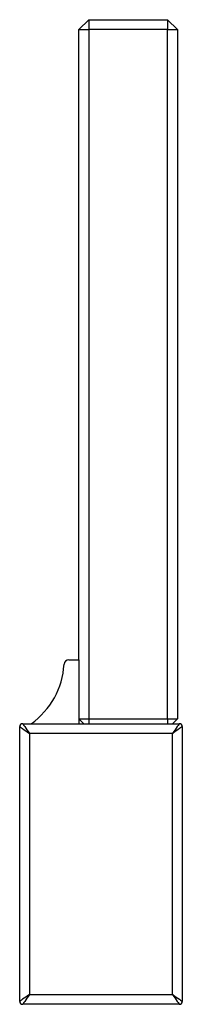
# Model space of a CAD drawing. Extents: x -272 to 193, y 82 to 371.
# Drawn here: x -14 to -6, y 127 to 177 of the extents above; entities that cross this region are included whole.
import ezdxf

# ---------------------------------------------------------------- set-up
doc = ezdxf.new("R2010")
doc.units = 0
doc.layers.get('0').update_dxf_attribs({"linetype": 'CONTINUOUS'})

msp = doc.modelspace()

# ---------------------------------------------------------------- linework, layer by layer
at = {"color": 7, "linetype": 'CONTINUOUS'}
for p, q in [((-10.736, 177.085), (-11.236, 176.585)), ((-10.736, 177.085), (-6.736, 177.085)), ((-10.736, 177.085), (-10.736, 176.585)), ((-6.736, 177.085), (-6.236, 176.585)), ((-6.736, 177.085), (-6.736, 176.585)), ((-11.236, 144.585), (-11.236, 176.585)), ((-11.236, 176.585), (-10.736, 176.585)), ((-10.736, 176.585), (-10.736, 141.585)), ((-6.736, 176.585), (-10.736, 176.585)), ((-6.736, 141.585), (-6.736, 176.585)), ((-6.736, 176.585), (-6.236, 176.585)), ((-6.236, 176.585), (-6.236, 141.585)), ((-11.736, 144.585), (-11.236, 144.585)), ((-11.236, 144.585), (-11.236, 141.335)), ((-11.236, 141.585), (-10.736, 141.585)), ((-11.236, 141.585), (-10.986, 141.335)), ((-10.736, 141.585), (-6.736, 141.585)), ((-10.736, 141.585), (-10.736, 141.335)), ((-6.736, 141.585), (-6.236, 141.585)), ((-6.736, 141.585), (-6.736, 141.335)), ((-6.486, 141.335), (-6.236, 141.585)), ((-14.236, 127.235), (-14.236, 141.185)), ((-14.086, 141.335), (-6.136, 141.335)), ((-5.986, 141.185), (-5.986, 127.235)), ((-6.486, 140.835), (-13.736, 140.835)), ((-13.736, 140.835), (-13.736, 127.585)), ((-6.486, 127.585), (-6.486, 140.835)), ((-13.736, 127.585), (-6.486, 127.585)), ((-6.136, 127.085), (-14.086, 127.085))]:
    msp.add_line(p, q, dxfattribs=at)
at = {"color": 7, "linetype": 'CONTINUOUS', "flags": 128}
for points in [[(-14.236, 141.185), (-14.227, 141.179), (-14.198, 141.159), (-14.152, 141.126), (-14.09, 141.083), (-14.014, 141.03), (-13.928, 140.969), (-13.834, 140.904), (-13.736, 140.835)], [(-14.086, 141.335), (-14.08, 141.326), (-14.06, 141.297), (-14.027, 141.251), (-13.984, 141.189), (-13.931, 141.113), (-13.87, 141.027), (-13.805, 140.933), (-13.736, 140.835)], [(-6.136, 141.335), (-6.143, 141.326), (-6.163, 141.297), (-6.195, 141.251), (-6.239, 141.189), (-6.292, 141.113), (-6.352, 141.027), (-6.418, 140.933), (-6.486, 140.835)], [(-5.986, 141.185), (-5.996, 141.179), (-6.024, 141.159), (-6.071, 141.126), (-6.133, 141.083), (-6.209, 141.03), (-6.295, 140.969), (-6.389, 140.904), (-6.486, 140.835)], [(-13.736, 127.585), (-13.834, 127.517), (-13.928, 127.451), (-14.014, 127.391), (-14.09, 127.338), (-14.152, 127.294), (-14.198, 127.262), (-14.227, 127.242), (-14.236, 127.235)], [(-13.736, 127.585), (-13.805, 127.488), (-13.87, 127.394), (-13.931, 127.308), (-13.984, 127.232), (-14.027, 127.17), (-14.06, 127.123), (-14.08, 127.095), (-14.086, 127.085)], [(-6.486, 127.585), (-6.389, 127.517), (-6.295, 127.451), (-6.209, 127.391), (-6.133, 127.338), (-6.071, 127.294), (-6.024, 127.262), (-5.996, 127.242), (-5.986, 127.235)], [(-6.486, 127.585), (-6.418, 127.488), (-6.352, 127.394), (-6.292, 127.308), (-6.239, 127.232), (-6.195, 127.17), (-6.163, 127.123), (-6.143, 127.095), (-6.136, 127.085)]]:
    msp.add_lwpolyline(points, dxfattribs=at)
at = {"color": 7, "linetype": 'CONTINUOUS'}
for centre, radius, start, end in [((-11.736, 144.335), 0.25, 90, 176.5731), ((-15.979, 144.589), 4, 305.5596, 356.5731), ((-14.086, 141.185), 0.15, 90, 180), ((-6.136, 141.185), 0.15, 0, 90), ((-14.086, 127.235), 0.15, 180, 270), ((-6.136, 127.235), 0.15, 270, 0)]:
    msp.add_arc(centre, radius, start, end, dxfattribs=at)

doc.saveas('drawing.dxf')
